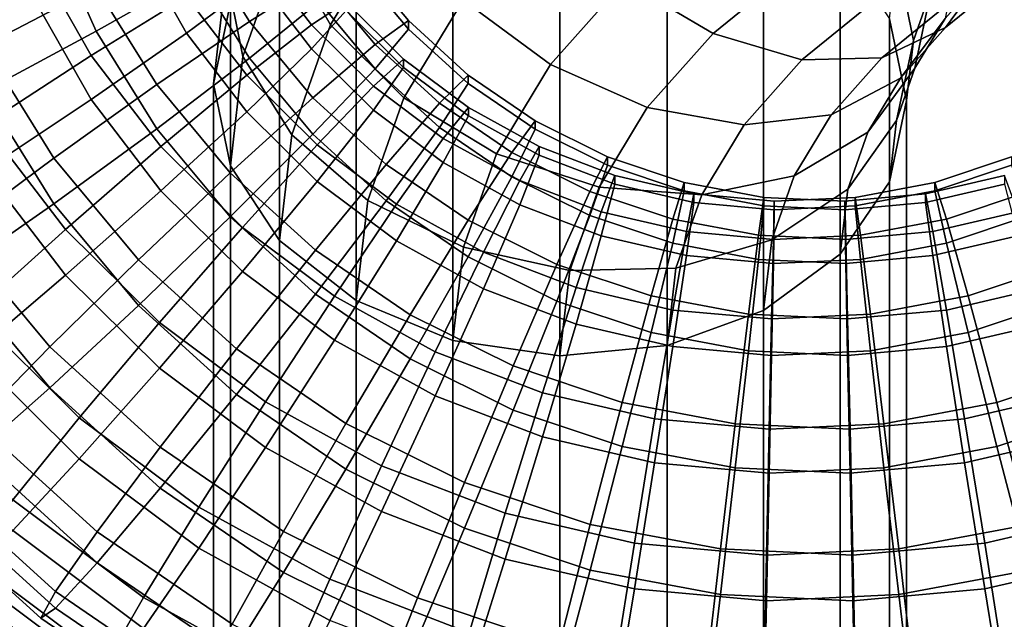
# Model space of a CAD drawing. Extents: x -3137 to 29575, y -3884 to 23650.
# Drawn here: x 13416 to 13447, y 893 to 912 of the extents above; entities that cross this region are included whole.
import ezdxf

# ---------------------------------------------------------------- set-up
doc = ezdxf.new("R2010")
doc.units = 0
for name, color, linetype in [('SMB_BEFESTIGUNGEN', 7, 'CONTINUOUS'), ('SMB_KAUSCHE', 7, 'CONTINUOUS'), ('SMB_SPIELEBENE', 7, 'CONTINUOUS')]:
    doc.layers.add(name, color=color, linetype=linetype)

# ---------------------------------------------------------------- blocks, each defined once
blk = doc.blocks.new('__272__')
at = {"layer": 'SMB_SPIELEBENE', "color": 1, "linetype": 'CONTINUOUS'}
for points in [[(-3136.789, -3883.644, 524), (-3136.789, 23650.395, 524), (29575.441, 23650.395, 524), (29575.441, -3883.644, 524)], [(29575.441, -3883.644, 523), (29575.441, 23650.395, 523), (-3136.789, 23650.395, 523), (-3136.789, -3883.644, 523)]]:
    blk.add_3dface(points, dxfattribs=at)
blk = doc.blocks.new('__304__')
at = {"layer": 'SMB_KAUSCHE', "color": 1, "linetype": 'CONTINUOUS'}
for points in [[(13415.373, 916.416, 46.574), (13416.71, 913.027, 46.349), (13413.067, 911.272, 46.606), (13411.525, 915.178, 46.865)], [(13422.45, 916.07, 41.751), (13423.812, 913.66, 41.591), (13421.532, 911.964, 44.472), (13419.986, 914.702, 44.654)], [(13416.71, 914.428, 25.235), (13418.503, 911.255, 25.025), (13421.532, 913.126, 26.955), (13419.986, 915.864, 27.136)], [(13423.812, 914.427, 30.035), (13425.493, 912.227, 29.889), (13426.593, 912.941, 33.714), (13425.035, 914.981, 33.849)], [(13419.986, 914.702, 44.654), (13421.532, 911.964, 44.472), (13418.503, 909.854, 46.138), (13416.71, 913.027, 46.349)], [(13425.035, 914.713, 37.883), (13426.593, 912.674, 37.748), (13425.493, 911.461, 41.445), (13423.812, 913.66, 41.591)], [(13413.067, 912.722, 24.748), (13415.133, 909.065, 24.506), (13418.503, 911.255, 25.025), (13416.71, 914.428, 25.235)], [(13421.532, 913.126, 26.955), (13423.442, 910.627, 26.789), (13425.493, 912.227, 29.889), (13423.812, 914.427, 30.035)], [(13423.812, 913.66, 41.591), (13425.493, 911.461, 41.445), (13423.442, 909.466, 44.307), (13421.532, 911.964, 44.472)], [(13416.71, 913.027, 46.349), (13418.503, 909.854, 46.138), (13415.133, 907.615, 46.364), (13413.067, 911.272, 46.606)], [(13418.503, 911.255, 25.025), (13420.716, 908.359, 24.832), (13423.442, 910.627, 26.789), (13421.532, 913.126, 26.955)], [(13425.493, 912.227, 29.889), (13427.462, 910.279, 29.76), (13428.419, 911.135, 33.594), (13426.593, 912.941, 33.714)], [(13426.593, 912.941, 33.714), (13428.419, 911.135, 33.594), (13428.419, 910.868, 37.628), (13426.593, 912.674, 37.748)], [(13426.593, 912.674, 37.748), (13428.419, 910.868, 37.628), (13427.462, 909.513, 41.316), (13425.493, 911.461, 41.445)], [(13423.442, 910.627, 26.789), (13425.678, 908.415, 26.642), (13427.462, 910.279, 29.76), (13425.493, 912.227, 29.889)], [(13421.532, 911.964, 44.472), (13423.442, 909.466, 44.307), (13420.716, 906.958, 45.946), (13418.503, 909.854, 46.138)], [(13425.493, 911.461, 41.445), (13427.462, 909.513, 41.316), (13425.678, 907.253, 44.16), (13423.442, 909.466, 44.307)], [(13415.133, 909.065, 24.506), (13417.684, 905.727, 24.284), (13420.716, 908.359, 24.832), (13418.503, 911.255, 25.025)], [(13427.462, 910.279, 29.76), (13429.681, 908.62, 29.65), (13430.476, 909.597, 33.492), (13428.419, 911.135, 33.594)], [(13428.419, 911.135, 33.594), (13430.476, 909.597, 33.492), (13430.476, 909.33, 37.526), (13428.419, 910.868, 37.628)], [(13428.419, 910.868, 37.628), (13430.476, 909.33, 37.526), (13429.681, 907.854, 41.206), (13427.462, 909.513, 41.316)], [(13420.716, 908.359, 24.832), (13423.308, 905.794, 24.662), (13425.678, 908.415, 26.642), (13423.442, 910.627, 26.789)], [(13425.678, 908.415, 26.642), (13428.199, 906.53, 26.517), (13429.681, 908.62, 29.65), (13427.462, 910.279, 29.76)], [(13418.503, 909.854, 46.138), (13420.716, 906.958, 45.946), (13417.684, 904.277, 46.142), (13415.133, 907.615, 46.364)], [(13427.462, 909.513, 41.316), (13429.681, 907.854, 41.206), (13428.199, 905.368, 44.035), (13425.678, 907.253, 44.16)], [(13429.681, 908.62, 29.65), (13432.108, 907.282, 29.561), (13432.726, 908.357, 33.41), (13430.476, 909.597, 33.492)], [(13430.476, 909.597, 33.492), (13432.726, 908.357, 33.41), (13432.726, 908.089, 37.444), (13430.476, 909.33, 37.526)], [(13423.442, 909.466, 44.307), (13425.678, 907.253, 44.16), (13423.308, 904.394, 45.776), (13420.716, 906.958, 45.946)], [(13430.476, 909.33, 37.526), (13432.726, 908.089, 37.444), (13432.108, 906.515, 41.117), (13429.681, 907.854, 41.206)], [(13411.878, 906.853, 25.468), (13414.756, 903.088, 25.218), (13417.684, 905.727, 24.284), (13415.133, 909.065, 24.506)], [(13428.199, 906.53, 26.517), (13430.956, 905.01, 26.416), (13432.108, 907.282, 29.561), (13429.681, 908.62, 29.65)], [(13417.684, 905.727, 24.284), (13420.672, 902.771, 24.088), (13423.308, 905.794, 24.662), (13420.716, 908.359, 24.832)], [(13423.308, 905.794, 24.662), (13426.23, 903.61, 24.518), (13428.199, 906.53, 26.517), (13425.678, 908.415, 26.642)], [(13432.108, 907.282, 29.561), (13434.696, 906.29, 29.495), (13435.126, 907.437, 33.349), (13432.726, 908.357, 33.41)], [(13432.726, 908.357, 33.41), (13435.126, 907.437, 33.349), (13435.126, 907.169, 37.383), (13432.726, 908.089, 37.444)], [(13432.726, 908.089, 37.444), (13435.126, 907.169, 37.383), (13434.696, 905.524, 41.051), (13432.108, 906.515, 41.117)], [(13445.653, 906.056, 29.48), (13448.281, 906.937, 29.538), (13447.72, 908.037, 33.389), (13445.284, 907.22, 33.335)], [(13445.284, 907.22, 33.335), (13447.72, 908.037, 33.389), (13447.72, 907.769, 37.422), (13445.284, 906.953, 37.368)], [(13429.681, 907.854, 41.206), (13432.108, 906.515, 41.117), (13430.956, 903.848, 43.934), (13428.199, 905.368, 44.035)], [(13445.284, 906.953, 37.368), (13447.72, 907.769, 37.422), (13448.281, 906.171, 41.094), (13445.653, 905.29, 41.036)], [(13415.133, 907.615, 46.364), (13417.684, 904.277, 46.142), (13414.756, 901.784, 44.868), (13411.878, 905.549, 45.118)], [(13434.696, 906.29, 29.495), (13437.397, 905.663, 29.454), (13437.629, 906.856, 33.31), (13435.126, 907.437, 33.349)], [(13435.126, 907.437, 33.349), (13437.629, 906.856, 33.31), (13437.629, 906.588, 37.344), (13435.126, 907.169, 37.383)], [(13425.678, 907.253, 44.16), (13428.199, 905.368, 44.035), (13426.23, 902.21, 45.631), (13423.308, 904.394, 45.776)], [(13430.956, 905.01, 26.416), (13433.896, 903.884, 26.342), (13434.696, 906.29, 29.495), (13432.108, 907.282, 29.561)], [(13435.126, 907.169, 37.383), (13437.629, 906.588, 37.344), (13437.397, 904.897, 41.01), (13434.696, 905.524, 41.051)], [(13442.928, 905.545, 29.446), (13445.653, 906.056, 29.48), (13445.284, 907.22, 33.335), (13442.757, 906.746, 33.303)], [(13442.757, 906.746, 33.303), (13445.284, 907.22, 33.335), (13445.284, 906.953, 37.368), (13442.757, 906.479, 37.337)], [(13420.716, 906.958, 45.946), (13423.308, 904.394, 45.776), (13420.672, 901.321, 45.946), (13417.684, 904.277, 46.142)], [(13437.397, 905.663, 29.454), (13440.158, 905.413, 29.437), (13440.189, 906.624, 33.295), (13437.629, 906.856, 33.31)], [(13437.629, 906.856, 33.31), (13440.189, 906.624, 33.295), (13440.189, 906.356, 37.329), (13437.629, 906.588, 37.344)], [(13440.158, 905.413, 29.437), (13442.928, 905.545, 29.446), (13442.757, 906.746, 33.303), (13440.189, 906.624, 33.295)], [(13440.189, 906.624, 33.295), (13442.757, 906.746, 33.303), (13442.757, 906.479, 37.337), (13440.189, 906.356, 37.329)], [(13442.757, 906.479, 37.337), (13445.284, 906.953, 37.368), (13445.653, 905.29, 41.036), (13442.928, 904.779, 41.002)], [(13446.341, 903.618, 26.324), (13449.327, 904.619, 26.39), (13448.281, 906.937, 29.538), (13445.653, 906.056, 29.48)], [(13426.23, 903.61, 24.518), (13429.424, 901.848, 24.401), (13430.956, 905.01, 26.416), (13428.199, 906.53, 26.517)], [(13432.108, 906.515, 41.117), (13434.696, 905.524, 41.051), (13433.896, 902.722, 43.859), (13430.956, 903.848, 43.934)], [(13437.629, 906.588, 37.344), (13440.189, 906.356, 37.329), (13440.158, 904.647, 40.993), (13437.397, 904.897, 41.01)], [(13440.189, 906.356, 37.329), (13442.757, 906.479, 37.337), (13442.928, 904.779, 41.002), (13440.158, 904.647, 40.993)], [(13433.896, 903.884, 26.342), (13436.963, 903.171, 26.294), (13437.397, 905.663, 29.454), (13434.696, 906.29, 29.495)], [(13445.653, 905.29, 41.036), (13448.281, 906.171, 41.094), (13449.327, 903.457, 43.908), (13446.341, 902.456, 43.842)], [(13420.672, 902.771, 24.088), (13424.039, 900.254, 23.921), (13426.23, 903.61, 24.518), (13423.308, 905.794, 24.662)], [(13443.246, 903.038, 26.285), (13446.341, 903.618, 26.324), (13445.653, 906.056, 29.48), (13442.928, 905.545, 29.446)], [(13414.756, 903.088, 25.218), (13418.125, 899.754, 24.997), (13420.672, 902.771, 24.088), (13417.684, 905.727, 24.284)], [(13434.696, 905.524, 41.051), (13437.397, 904.897, 41.01), (13436.963, 902.01, 43.812), (13433.896, 902.722, 43.859)], [(13436.963, 903.171, 26.294), (13440.1, 902.888, 26.275), (13440.158, 905.413, 29.437), (13437.397, 905.663, 29.454)], [(13440.1, 902.888, 26.275), (13443.246, 903.038, 26.285), (13442.928, 905.545, 29.446), (13440.158, 905.413, 29.437)], [(13428.199, 905.368, 44.035), (13430.956, 903.848, 43.934), (13429.424, 900.448, 45.514), (13426.23, 902.21, 45.631)], [(13442.928, 904.779, 41.002), (13445.653, 905.29, 41.036), (13446.341, 902.456, 43.842), (13443.246, 901.876, 43.803)], [(13429.424, 901.848, 24.401), (13432.832, 900.543, 24.314), (13433.896, 903.884, 26.342), (13430.956, 905.01, 26.416)], [(13437.397, 904.897, 41.01), (13440.158, 904.647, 40.993), (13440.1, 901.726, 43.793), (13436.963, 902.01, 43.812)], [(13440.158, 904.647, 40.993), (13442.928, 904.779, 41.002), (13443.246, 901.876, 43.803), (13440.1, 901.726, 43.793)], [(13447.256, 900.235, 24.294), (13450.716, 901.395, 24.371), (13449.327, 904.619, 26.39), (13446.341, 903.618, 26.324)], [(13417.684, 904.277, 46.142), (13420.672, 901.321, 45.946), (13418.125, 898.451, 44.647), (13414.756, 901.784, 44.868)], [(13423.308, 904.394, 45.776), (13426.23, 902.21, 45.631), (13424.039, 898.804, 45.779), (13420.672, 901.321, 45.946)], [(13432.832, 900.543, 24.314), (13436.387, 899.717, 24.259), (13436.963, 903.171, 26.294), (13433.896, 903.884, 26.342)], [(13424.039, 900.254, 23.921), (13427.721, 898.223, 23.786), (13429.424, 901.848, 24.401), (13426.23, 903.61, 24.518)], [(13430.956, 903.848, 43.934), (13433.896, 902.722, 43.859), (13432.832, 899.142, 45.428), (13429.424, 900.448, 45.514)], [(13443.669, 899.562, 24.249), (13447.256, 900.235, 24.294), (13446.341, 903.618, 26.324), (13443.246, 903.038, 26.285)], [(13446.341, 902.456, 43.842), (13449.327, 903.457, 43.908), (13450.716, 899.994, 45.484), (13447.256, 898.835, 45.407)], [(13412.326, 900.798, 27.507), (13416.012, 897.15, 27.265), (13418.125, 899.754, 24.997), (13414.756, 903.088, 25.218)], [(13436.387, 899.717, 24.259), (13440.022, 899.388, 24.238), (13440.1, 902.888, 26.275), (13436.963, 903.171, 26.294)], [(13440.022, 899.388, 24.238), (13443.669, 899.562, 24.249), (13443.246, 903.038, 26.285), (13440.1, 902.888, 26.275)], [(13418.125, 899.754, 24.997), (13421.923, 896.915, 24.808), (13424.039, 900.254, 23.921), (13420.672, 902.771, 24.088)], [(13433.896, 902.722, 43.859), (13436.963, 902.01, 43.812), (13436.387, 898.317, 45.373), (13432.832, 899.142, 45.428)], [(13443.246, 901.876, 43.803), (13446.341, 902.456, 43.842), (13447.256, 898.835, 45.407), (13443.669, 898.162, 45.363)], [(13426.23, 902.21, 45.631), (13429.424, 900.448, 45.514), (13427.721, 896.774, 45.645), (13424.039, 898.804, 45.779)], [(13436.963, 902.01, 43.812), (13440.1, 901.726, 43.793), (13440.022, 897.988, 45.351), (13436.387, 898.317, 45.373)], [(13414.756, 901.784, 44.868), (13418.125, 898.451, 44.647), (13416.012, 896.169, 42.054), (13412.326, 899.817, 42.296)], [(13427.721, 898.223, 23.786), (13431.649, 896.718, 23.687), (13432.832, 900.543, 24.314), (13429.424, 901.848, 24.401)], [(13440.1, 901.726, 43.793), (13443.246, 901.876, 43.803), (13443.669, 898.162, 45.363), (13440.022, 897.988, 45.351)], [(13448.273, 896.364, 23.663), (13452.262, 897.7, 23.752), (13450.716, 901.395, 24.371), (13447.256, 900.235, 24.294)], [(13420.672, 901.321, 45.946), (13424.039, 898.804, 45.779), (13421.923, 895.612, 44.459), (13418.125, 898.451, 44.647)], [(13429.424, 900.448, 45.514), (13432.832, 899.142, 45.428), (13431.649, 895.268, 45.545), (13427.721, 896.774, 45.645)], [(13431.649, 896.718, 23.687), (13435.746, 895.767, 23.624), (13436.387, 899.717, 24.259), (13432.832, 900.543, 24.314)], [(13421.923, 896.915, 24.808), (13426.076, 894.625, 24.656), (13427.721, 898.223, 23.786), (13424.039, 900.254, 23.921)], [(13444.139, 895.588, 23.612), (13448.273, 896.364, 23.663), (13447.256, 900.235, 24.294), (13443.669, 899.562, 24.249)], [(13447.256, 898.835, 45.407), (13450.716, 899.994, 45.484), (13452.262, 896.251, 45.61), (13448.273, 894.914, 45.521)], [(13416.012, 897.15, 27.265), (13420.167, 894.044, 27.059), (13421.923, 896.915, 24.808), (13418.125, 899.754, 24.997)], [(13435.746, 895.767, 23.624), (13439.936, 895.388, 23.598), (13440.022, 899.388, 24.238), (13436.387, 899.717, 24.259)], [(13439.936, 895.388, 23.598), (13444.139, 895.588, 23.612), (13443.669, 899.562, 24.249), (13440.022, 899.388, 24.238)], [(13432.832, 899.142, 45.428), (13436.387, 898.317, 45.373), (13435.746, 894.317, 45.482), (13431.649, 895.268, 45.545)], [(13424.039, 898.804, 45.779), (13427.721, 896.774, 45.645), (13426.076, 893.321, 44.307), (13421.923, 895.612, 44.459)], [(13443.669, 898.162, 45.363), (13447.256, 898.835, 45.407), (13448.273, 894.914, 45.521), (13444.139, 894.138, 45.47)], [(13418.125, 898.451, 44.647), (13421.923, 895.612, 44.459), (13420.167, 893.063, 41.848), (13416.012, 896.169, 42.054)], [(13436.387, 898.317, 45.373), (13440.022, 897.988, 45.351), (13439.936, 893.938, 45.457), (13435.746, 894.317, 45.482)], [(13426.076, 894.625, 24.656), (13430.506, 892.927, 24.544), (13431.649, 896.718, 23.687), (13427.721, 898.223, 23.786)], [(13440.022, 897.988, 45.351), (13443.669, 898.162, 45.363), (13444.139, 894.138, 45.47), (13439.936, 893.938, 45.457)], [(13414.618, 895.311, 30.588), (13419.009, 892.029, 30.37), (13420.167, 894.044, 27.059), (13416.012, 897.15, 27.265)], [(13420.167, 894.044, 27.059), (13424.711, 891.539, 26.893), (13426.076, 894.625, 24.656), (13421.923, 896.915, 24.808)], [(13427.721, 896.774, 45.645), (13431.649, 895.268, 45.545), (13430.506, 891.624, 44.194), (13426.076, 893.321, 44.307)], [(13430.506, 892.927, 24.544), (13435.127, 891.854, 24.473), (13435.746, 895.767, 23.624), (13431.649, 896.718, 23.687)], [(13416.012, 896.169, 42.054), (13420.167, 893.063, 41.848), (13419.009, 891.503, 38.3), (13414.618, 894.785, 38.518)], [(13444.593, 891.652, 24.459), (13449.256, 892.527, 24.517), (13448.273, 896.364, 23.663), (13444.139, 895.588, 23.612)], [(13435.127, 891.854, 24.473), (13439.853, 891.427, 24.444), (13439.936, 895.388, 23.598), (13435.746, 895.767, 23.624)], [(13421.923, 895.612, 44.459), (13426.076, 893.321, 44.307), (13424.711, 890.558, 41.682), (13420.167, 893.063, 41.848)], [(13439.853, 891.427, 24.444), (13444.593, 891.652, 24.459), (13444.139, 895.588, 23.612), (13439.936, 895.388, 23.598)], [(13414.132, 894.486, 34.516), (13418.605, 891.142, 34.294), (13419.009, 892.029, 30.37), (13414.618, 895.311, 30.588)], [(13431.649, 895.268, 45.545), (13435.746, 894.317, 45.482), (13435.127, 890.551, 44.123), (13430.506, 891.624, 44.194)], [(13444.139, 894.138, 45.47), (13448.273, 894.914, 45.521), (13449.256, 891.224, 44.168), (13444.593, 890.349, 44.11)], [(13414.618, 894.785, 38.518), (13419.009, 891.503, 38.3), (13418.605, 891.142, 34.294), (13414.132, 894.486, 34.516)], [(13424.711, 891.539, 26.893), (13429.557, 889.681, 26.77), (13430.506, 892.927, 24.544), (13426.076, 894.625, 24.656)], [(13435.746, 894.317, 45.482), (13439.936, 893.938, 45.457), (13439.853, 890.123, 44.095), (13435.127, 890.551, 44.123)], [(13419.009, 892.029, 30.37), (13423.81, 889.381, 30.195), (13424.711, 891.539, 26.893), (13420.167, 894.044, 27.059)], [(13439.936, 893.938, 45.457), (13444.139, 894.138, 45.47), (13444.593, 890.349, 44.11), (13439.853, 890.123, 44.095)]]:
    blk.add_3dface(points, dxfattribs=at)
blk = doc.blocks.new('__305__')
at = {"layer": 'SMB_KAUSCHE', "color": 1, "linetype": 'CONTINUOUS'}
for points in [[(13418.659, 913.421, 25.168), (13417.177, 916.749, 25.389), (13413.385, 915.398, 24.926), (13415.093, 911.561, 24.671)], [(13418.659, 912.02, 46.282), (13417.177, 915.349, 46.503), (13420.586, 916.705, 44.787), (13421.864, 913.833, 44.596)], [(13425.74, 913.722, 29.988), (13424.277, 916.072, 30.144), (13421.864, 914.995, 27.079), (13423.527, 912.326, 26.901)], [(13415.093, 910.111, 46.529), (13413.385, 913.948, 46.784), (13417.177, 915.349, 46.503), (13418.659, 912.02, 46.282)], [(13423.527, 911.164, 44.419), (13421.864, 913.833, 44.596), (13424.277, 915.306, 41.7), (13425.74, 912.956, 41.544)], [(13423.527, 912.326, 26.901), (13421.864, 914.995, 27.079), (13418.659, 913.421, 25.168), (13420.585, 910.327, 24.963)], [(13428.572, 912.356, 33.675), (13426.927, 914.328, 33.806), (13425.74, 913.722, 29.988), (13427.514, 911.596, 29.847)], [(13428.572, 912.089, 37.709), (13426.927, 914.06, 37.84), (13426.927, 914.328, 33.806), (13428.572, 912.356, 33.675)], [(13427.514, 910.829, 41.403), (13425.74, 912.956, 41.544), (13426.927, 914.06, 37.84), (13428.572, 912.089, 37.709)], [(13420.585, 908.927, 46.077), (13418.659, 912.02, 46.282), (13421.864, 913.833, 44.596), (13423.527, 911.164, 44.419)], [(13427.514, 911.596, 29.847), (13425.74, 913.722, 29.988), (13423.527, 912.326, 26.901), (13425.542, 909.911, 26.741)], [(13420.585, 910.327, 24.963), (13418.659, 913.421, 25.168), (13415.093, 911.561, 24.671), (13417.314, 907.996, 24.435)], [(13425.542, 908.749, 44.259), (13423.527, 911.164, 44.419), (13425.74, 912.956, 41.544), (13427.514, 910.829, 41.403)], [(13425.542, 909.911, 26.741), (13423.527, 912.326, 26.901), (13420.585, 910.327, 24.963), (13422.921, 907.528, 24.777)], [(13430.473, 910.63, 33.561), (13428.572, 912.356, 33.675), (13427.514, 911.596, 29.847), (13429.565, 909.734, 29.724)], [(13430.473, 910.362, 37.594), (13428.572, 912.089, 37.709), (13428.572, 912.356, 33.675), (13430.473, 910.63, 33.561)], [(13417.314, 906.546, 46.293), (13415.093, 910.111, 46.529), (13418.659, 912.02, 46.282), (13420.585, 908.927, 46.077)], [(13429.565, 908.967, 41.28), (13427.514, 910.829, 41.403), (13428.572, 912.089, 37.709), (13430.473, 910.362, 37.594)], [(13417.314, 907.996, 24.435), (13415.093, 911.561, 24.671), (13411.649, 909.668, 25.654), (13414.153, 905.647, 25.388)], [(13429.565, 909.734, 29.724), (13427.514, 911.596, 29.847), (13425.542, 909.911, 26.741), (13427.871, 907.795, 26.601)], [(13422.921, 906.127, 45.891), (13420.585, 908.927, 46.077), (13423.527, 911.164, 44.419), (13425.542, 908.749, 44.259)], [(13427.871, 906.633, 44.119), (13425.542, 908.749, 44.259), (13427.514, 910.829, 41.403), (13429.565, 908.967, 41.28)], [(13432.594, 909.181, 33.465), (13430.473, 910.63, 33.561), (13429.565, 909.734, 29.724), (13431.853, 908.171, 29.62)], [(13432.594, 908.913, 37.498), (13430.473, 910.362, 37.594), (13430.473, 910.63, 33.561), (13432.594, 909.181, 33.465)], [(13422.921, 907.528, 24.777), (13420.585, 910.327, 24.963), (13417.314, 907.996, 24.435), (13420.005, 904.769, 24.221)], [(13431.853, 907.404, 41.176), (13429.565, 908.967, 41.28), (13430.473, 910.362, 37.594), (13432.594, 908.913, 37.498)], [(13414.153, 904.343, 45.038), (13411.649, 908.365, 45.305), (13415.093, 910.111, 46.529), (13417.314, 906.546, 46.293)], [(13427.871, 907.795, 26.601), (13425.542, 909.911, 26.741), (13422.921, 907.528, 24.777), (13425.62, 905.076, 24.615)], [(13431.853, 908.171, 29.62), (13429.565, 909.734, 29.724), (13427.871, 907.795, 26.601), (13430.47, 906.02, 26.483)], [(13420.005, 903.32, 46.079), (13417.314, 906.546, 46.293), (13420.585, 908.927, 46.077), (13422.921, 906.127, 45.891)], [(13430.47, 904.858, 44.001), (13427.871, 906.633, 44.119), (13429.565, 908.967, 41.28), (13431.853, 907.404, 41.176)], [(13434.895, 908.037, 33.389), (13432.594, 909.181, 33.465), (13431.853, 908.171, 29.62), (13434.335, 906.937, 29.538)], [(13434.335, 906.171, 41.094), (13431.853, 907.404, 41.176), (13432.594, 908.913, 37.498), (13434.895, 907.769, 37.422)], [(13434.895, 907.769, 37.422), (13432.594, 908.913, 37.498), (13432.594, 909.181, 33.465), (13434.895, 908.037, 33.389)], [(13425.62, 903.676, 45.729), (13422.921, 906.127, 45.891), (13425.542, 908.749, 44.259), (13427.871, 906.633, 44.119)], [(13420.005, 904.769, 24.221), (13417.314, 907.996, 24.435), (13414.153, 905.647, 25.388), (13417.189, 902.008, 25.146)], [(13434.335, 906.937, 29.538), (13431.853, 908.171, 29.62), (13430.47, 906.02, 26.483), (13433.289, 904.619, 26.39)], [(13437.332, 907.22, 33.335), (13434.895, 908.037, 33.389), (13434.335, 906.937, 29.538), (13436.963, 906.056, 29.48)], [(13437.332, 906.953, 37.368), (13434.895, 907.769, 37.422), (13434.895, 908.037, 33.389), (13437.332, 907.22, 33.335)], [(13430.47, 906.02, 26.483), (13427.871, 907.795, 26.601), (13425.62, 905.076, 24.615), (13428.632, 903.019, 24.478)], [(13436.963, 905.29, 41.036), (13434.335, 906.171, 41.094), (13434.895, 907.769, 37.422), (13437.332, 906.953, 37.368)], [(13425.62, 905.076, 24.615), (13422.921, 907.528, 24.777), (13420.005, 904.769, 24.221), (13423.117, 901.943, 24.033)], [(13433.289, 903.457, 43.908), (13430.47, 904.858, 44.001), (13431.853, 907.404, 41.176), (13434.335, 906.171, 41.094)], [(13447.49, 907.437, 33.349), (13444.986, 906.856, 33.31), (13445.219, 905.663, 29.454), (13447.919, 906.29, 29.495)], [(13447.49, 907.169, 37.383), (13444.986, 906.588, 37.344), (13444.986, 906.856, 33.31), (13447.49, 907.437, 33.349)], [(13439.858, 906.746, 33.303), (13437.332, 907.22, 33.335), (13436.963, 906.056, 29.48), (13439.688, 905.545, 29.446)], [(13439.858, 906.479, 37.337), (13437.332, 906.953, 37.368), (13437.332, 907.22, 33.335), (13439.858, 906.746, 33.303)], [(13447.919, 905.524, 41.051), (13445.219, 904.897, 41.01), (13444.986, 906.588, 37.344), (13447.49, 907.169, 37.383)], [(13436.963, 906.056, 29.48), (13434.335, 906.937, 29.538), (13433.289, 904.619, 26.39), (13436.275, 903.618, 26.324)], [(13439.688, 904.779, 41.002), (13436.963, 905.29, 41.036), (13437.332, 906.953, 37.368), (13439.858, 906.479, 37.337)], [(13442.426, 906.624, 33.295), (13439.858, 906.746, 33.303), (13439.688, 905.545, 29.446), (13442.457, 905.413, 29.437)], [(13442.426, 906.356, 37.329), (13439.858, 906.479, 37.337), (13439.858, 906.746, 33.303), (13442.426, 906.624, 33.295)], [(13444.986, 906.856, 33.31), (13442.426, 906.624, 33.295), (13442.457, 905.413, 29.437), (13445.219, 905.663, 29.454)], [(13444.986, 906.588, 37.344), (13442.426, 906.356, 37.329), (13442.426, 906.624, 33.295), (13444.986, 906.856, 33.31)], [(13417.189, 900.704, 44.797), (13414.153, 904.343, 45.038), (13417.314, 906.546, 46.293), (13420.005, 903.32, 46.079)], [(13428.632, 901.618, 45.592), (13425.62, 903.676, 45.729), (13427.871, 906.633, 44.119), (13430.47, 904.858, 44.001)], [(13442.457, 904.647, 40.993), (13439.688, 904.779, 41.002), (13439.858, 906.479, 37.337), (13442.426, 906.356, 37.329)], [(13445.219, 904.897, 41.01), (13442.457, 904.647, 40.993), (13442.426, 906.356, 37.329), (13444.986, 906.588, 37.344)], [(13423.117, 900.494, 45.891), (13420.005, 903.32, 46.079), (13422.921, 906.127, 45.891), (13425.62, 903.676, 45.729)], [(13436.275, 902.456, 43.842), (13433.289, 903.457, 43.908), (13434.335, 906.171, 41.094), (13436.963, 905.29, 41.036)], [(13447.919, 906.29, 29.495), (13445.219, 905.663, 29.454), (13445.652, 903.171, 26.294), (13448.72, 903.884, 26.342)], [(13433.289, 904.619, 26.39), (13430.47, 906.02, 26.483), (13428.632, 903.019, 24.478), (13431.899, 901.395, 24.371)], [(13439.688, 905.545, 29.446), (13436.963, 906.056, 29.48), (13436.275, 903.618, 26.324), (13439.37, 903.038, 26.285)], [(13417.189, 902.008, 25.146), (13414.153, 905.647, 25.388), (13411.531, 903.597, 27.693), (13414.853, 899.616, 27.429)], [(13442.457, 905.413, 29.437), (13439.688, 905.545, 29.446), (13439.37, 903.038, 26.285), (13442.516, 902.888, 26.275)], [(13445.219, 905.663, 29.454), (13442.457, 905.413, 29.437), (13442.516, 902.888, 26.275), (13445.652, 903.171, 26.294)], [(13448.72, 902.722, 43.859), (13445.652, 902.01, 43.812), (13445.219, 904.897, 41.01), (13447.919, 905.524, 41.051)], [(13439.37, 901.876, 43.803), (13436.275, 902.456, 43.842), (13436.963, 905.29, 41.036), (13439.688, 904.779, 41.002)], [(13428.632, 903.019, 24.478), (13425.62, 905.076, 24.615), (13423.117, 901.943, 24.033), (13426.588, 899.572, 23.876)], [(13431.899, 899.994, 45.484), (13428.632, 901.618, 45.592), (13430.47, 904.858, 44.001), (13433.289, 903.457, 43.908)], [(13445.652, 902.01, 43.812), (13442.516, 901.726, 43.793), (13442.457, 904.647, 40.993), (13445.219, 904.897, 41.01)], [(13423.117, 901.943, 24.033), (13420.005, 904.769, 24.221), (13417.189, 902.008, 25.146), (13420.698, 898.821, 24.935)], [(13436.275, 903.618, 26.324), (13433.289, 904.619, 26.39), (13431.899, 901.395, 24.371), (13435.36, 900.235, 24.294)], [(13442.516, 901.726, 43.793), (13439.37, 901.876, 43.803), (13439.688, 904.779, 41.002), (13442.457, 904.647, 40.993)], [(13414.853, 898.635, 42.218), (13411.531, 902.616, 42.482), (13414.153, 904.343, 45.038), (13417.189, 900.704, 44.797)], [(13448.72, 903.884, 26.342), (13445.652, 903.171, 26.294), (13446.228, 899.717, 24.259), (13449.784, 900.543, 24.314)], [(13426.588, 898.122, 45.734), (13423.117, 900.494, 45.891), (13425.62, 903.676, 45.729), (13428.632, 901.618, 45.592)], [(13439.37, 903.038, 26.285), (13436.275, 903.618, 26.324), (13435.36, 900.235, 24.294), (13438.947, 899.562, 24.249)], [(13420.698, 897.517, 44.585), (13417.189, 900.704, 44.797), (13420.005, 903.32, 46.079), (13423.117, 900.494, 45.891)], [(13435.36, 898.835, 45.407), (13431.899, 899.994, 45.484), (13433.289, 903.457, 43.908), (13436.275, 902.456, 43.842)], [(13431.899, 901.395, 24.371), (13428.632, 903.019, 24.478), (13426.588, 899.572, 23.876), (13430.354, 897.7, 23.752)], [(13442.516, 902.888, 26.275), (13439.37, 903.038, 26.285), (13438.947, 899.562, 24.249), (13442.593, 899.388, 24.238)], [(13445.652, 903.171, 26.294), (13442.516, 902.888, 26.275), (13442.593, 899.388, 24.238), (13446.228, 899.717, 24.259)], [(13449.784, 899.142, 45.428), (13446.228, 898.317, 45.373), (13445.652, 902.01, 43.812), (13448.72, 902.722, 43.859)], [(13438.947, 898.162, 45.363), (13435.36, 898.835, 45.407), (13436.275, 902.456, 43.842), (13439.37, 901.876, 43.803)], [(13420.698, 898.821, 24.935), (13417.189, 902.008, 25.146), (13414.853, 899.616, 27.429), (13418.692, 896.129, 27.198)], [(13446.228, 898.317, 45.373), (13442.593, 897.988, 45.351), (13442.516, 901.726, 43.793), (13445.652, 902.01, 43.812)], [(13426.588, 899.572, 23.876), (13423.117, 901.943, 24.033), (13420.698, 898.821, 24.935), (13424.614, 896.146, 24.757)], [(13442.593, 897.988, 45.351), (13438.947, 898.162, 45.363), (13439.37, 901.876, 43.803), (13442.516, 901.726, 43.793)], [(13430.354, 896.251, 45.61), (13426.588, 898.122, 45.734), (13428.632, 901.618, 45.592), (13431.899, 899.994, 45.484)], [(13435.36, 900.235, 24.294), (13431.899, 901.395, 24.371), (13430.354, 897.7, 23.752), (13434.342, 896.364, 23.663)], [(13418.692, 895.148, 41.987), (13414.853, 898.635, 42.218), (13417.189, 900.704, 44.797), (13420.698, 897.517, 44.585)], [(13424.614, 894.843, 44.408), (13420.698, 897.517, 44.585), (13423.117, 900.494, 45.891), (13426.588, 898.122, 45.734)], [(13449.784, 900.543, 24.314), (13446.228, 899.717, 24.259), (13446.869, 895.767, 23.624), (13450.967, 896.718, 23.687)], [(13438.947, 899.562, 24.249), (13435.36, 900.235, 24.294), (13434.342, 896.364, 23.663), (13438.477, 895.588, 23.612)], [(13434.342, 894.914, 45.521), (13430.354, 896.251, 45.61), (13431.899, 899.994, 45.484), (13435.36, 898.835, 45.407)], [(13418.692, 896.129, 27.198), (13414.853, 899.616, 27.429), (13413.311, 897.917, 30.761), (13417.368, 894.232, 30.517)], [(13430.354, 897.7, 23.752), (13426.588, 899.572, 23.876), (13424.614, 896.146, 24.757), (13428.861, 894.035, 24.617)], [(13442.593, 899.388, 24.238), (13438.947, 899.562, 24.249), (13438.477, 895.588, 23.612), (13442.679, 895.388, 23.598)], [(13446.228, 899.717, 24.259), (13442.593, 899.388, 24.238), (13442.679, 895.388, 23.598), (13446.869, 895.767, 23.624)], [(13450.967, 895.268, 45.545), (13446.869, 894.317, 45.482), (13446.228, 898.317, 45.373), (13449.784, 899.142, 45.428)], [(13417.368, 893.706, 38.446), (13413.311, 897.391, 38.691), (13414.853, 898.635, 42.218), (13418.692, 895.148, 41.987)], [(13424.614, 896.146, 24.757), (13420.698, 898.821, 24.935), (13418.692, 896.129, 27.198), (13422.976, 893.203, 27.004)], [(13438.477, 894.138, 45.47), (13434.342, 894.914, 45.521), (13435.36, 898.835, 45.407), (13438.947, 898.162, 45.363)], [(13446.869, 894.317, 45.482), (13442.679, 893.938, 45.457), (13442.593, 897.988, 45.351), (13446.228, 898.317, 45.373)], [(13428.861, 892.732, 44.268), (13424.614, 894.843, 44.408), (13426.588, 898.122, 45.734), (13430.354, 896.251, 45.61)], [(13442.679, 893.938, 45.457), (13438.477, 894.138, 45.47), (13438.947, 898.162, 45.363), (13442.593, 897.988, 45.351)], [(13417.368, 894.232, 30.517), (13413.311, 897.917, 30.761), (13412.773, 897.14, 34.692), (13416.906, 893.387, 34.443)], [(13434.342, 896.364, 23.663), (13430.354, 897.7, 23.752), (13428.861, 894.035, 24.617), (13433.359, 892.527, 24.517)], [(13416.906, 893.387, 34.443), (13412.773, 897.14, 34.692), (13413.311, 897.391, 38.691), (13417.368, 893.706, 38.446)], [(13422.976, 892.222, 41.792), (13418.692, 895.148, 41.987), (13420.698, 897.517, 44.585), (13424.614, 894.843, 44.408)], [(13450.967, 896.718, 23.687), (13446.869, 895.767, 23.624), (13447.488, 891.854, 24.473), (13452.11, 892.927, 24.544)], [(13422.976, 893.203, 27.004), (13418.692, 896.129, 27.198), (13417.368, 894.232, 30.517), (13421.895, 891.14, 30.311)], [(13428.861, 894.035, 24.617), (13424.614, 896.146, 24.757), (13422.976, 893.203, 27.004), (13427.623, 890.893, 26.85)], [(13433.359, 891.224, 44.168), (13428.861, 892.732, 44.268), (13430.354, 896.251, 45.61), (13434.342, 894.914, 45.521)], [(13438.477, 895.588, 23.612), (13434.342, 896.364, 23.663), (13433.359, 892.527, 24.517), (13438.023, 891.652, 24.459)], [(13446.869, 895.767, 23.624), (13442.679, 895.388, 23.598), (13442.763, 891.427, 24.444), (13447.488, 891.854, 24.473)], [(13442.679, 895.388, 23.598), (13438.477, 895.588, 23.612), (13438.023, 891.652, 24.459), (13442.763, 891.427, 24.444)], [(13421.895, 890.614, 38.241), (13417.368, 893.706, 38.446), (13418.692, 895.148, 41.987), (13422.976, 892.222, 41.792)], [(13452.11, 891.624, 44.194), (13447.488, 890.551, 44.123), (13446.869, 894.317, 45.482), (13450.967, 895.268, 45.545)], [(13427.623, 889.912, 41.639), (13422.976, 892.222, 41.792), (13424.614, 894.843, 44.408), (13428.861, 892.732, 44.268)], [(13438.023, 890.349, 44.11), (13433.359, 891.224, 44.168), (13434.342, 894.914, 45.521), (13438.477, 894.138, 45.47)], [(13421.895, 891.14, 30.311), (13417.368, 894.232, 30.517), (13416.906, 893.387, 34.443), (13421.518, 890.237, 34.234)], [(13447.488, 890.551, 44.123), (13442.763, 890.123, 44.095), (13442.679, 893.938, 45.457), (13446.869, 894.317, 45.482)], [(13433.359, 892.527, 24.517), (13428.861, 894.035, 24.617), (13427.623, 890.893, 26.85), (13432.544, 889.244, 26.741)], [(13442.763, 890.123, 44.095), (13438.023, 890.349, 44.11), (13438.477, 894.138, 45.47), (13442.679, 893.938, 45.457)], [(13421.518, 890.237, 34.234), (13416.906, 893.387, 34.443), (13417.368, 893.706, 38.446), (13421.895, 890.614, 38.241)]]:
    blk.add_3dface(points, dxfattribs=at)
blk = doc.blocks.new('__412__')
at = {"layer": 'SMB_BEFESTIGUNGEN', "color": 1, "linetype": 'CONTINUOUS'}
for points in [[(13426.1, 912.227, 23.306), (13428.116, 915.56, 19.397), (13426.704, 918.335, 20.87), (13424.603, 914.86, 24.945)], [(13429.984, 884.306, 82.139), (13429.984, 918.128, 42.474), (13433.383, 918.455, 42.92), (13433.383, 884.715, 82.488)], [(13433.383, 884.715, 82.488), (13433.383, 918.455, 42.92), (13436.783, 917.963, 42.668), (13436.783, 884.306, 82.139)], [(13426.918, 883.117, 81.125), (13426.918, 917.013, 41.373), (13429.984, 918.128, 42.474), (13429.984, 884.306, 82.139)], [(13436.783, 884.306, 82.139), (13436.783, 917.963, 42.668), (13439.849, 916.7, 41.741), (13439.849, 883.117, 81.125)], [(13423.322, 911.221, 29.212), (13424.603, 914.86, 24.945), (13424.087, 917.55, 27.029), (13422.789, 913.859, 31.357)], [(13424.484, 881.265, 79.546), (13424.484, 915.221, 39.725), (13426.918, 917.013, 41.373), (13426.918, 883.117, 81.125)], [(13439.849, 883.117, 81.125), (13439.849, 916.7, 41.741), (13442.283, 914.789, 40.232), (13442.283, 881.265, 79.546)], [(13422.383, 910.352, 35.47), (13422.789, 913.859, 31.357), (13423.322, 916.394, 33.623), (13422.922, 912.925, 37.691)], [(13433.085, 910.967, 18.626), (13435.432, 913.605, 15.532), (13432.892, 915.917, 15.228), (13430.315, 913.021, 18.624)], [(13438.249, 911.949, 16.644), (13440.858, 914.072, 14.154), (13438.359, 915.986, 12.739), (13435.432, 913.605, 15.532)], [(13444.07, 914.365, 36.003), (13444.652, 916.02, 34.062), (13445.168, 913.33, 31.977), (13444.604, 911.726, 33.859)], [(13428.432, 909.908, 22.275), (13430.315, 913.021, 18.624), (13428.116, 915.56, 19.397), (13426.1, 912.227, 23.306)], [(13422.922, 878.932, 77.557), (13422.922, 912.925, 37.691), (13424.484, 915.221, 39.725), (13424.484, 881.265, 79.546)], [(13446.917, 913.898, 26.073), (13448.548, 915.226, 24.516), (13447.4, 913.584, 21.715), (13445.622, 912.137, 23.411)], [(13424.872, 908.736, 27.4), (13426.1, 912.227, 23.306), (13424.603, 914.86, 24.945), (13423.322, 911.221, 29.212)], [(13445.168, 913.33, 31.977), (13446.095, 914.862, 30.181), (13445.608, 912.428, 27.797), (13444.652, 910.847, 29.651)], [(13442.283, 881.265, 79.546), (13442.283, 914.789, 40.232), (13443.845, 912.417, 38.287), (13443.845, 878.932, 77.557)], [(13443.845, 912.417, 38.287), (13444.07, 914.365, 36.003), (13444.604, 911.726, 33.859), (13444.383, 909.818, 36.096)], [(13441.065, 911.113, 18.454), (13443.357, 912.977, 16.268), (13440.858, 914.072, 14.154), (13438.249, 911.949, 16.644)], [(13445.608, 912.428, 27.797), (13446.917, 913.898, 26.073), (13445.622, 912.137, 23.411), (13444.197, 910.535, 25.29)], [(13422.922, 907.752, 33.28), (13423.322, 911.221, 29.212), (13422.789, 913.859, 31.357), (13422.383, 910.352, 35.47)], [(13436.156, 909.597, 19.402), (13438.249, 911.949, 16.644), (13435.432, 913.605, 15.532), (13433.085, 910.967, 18.626)], [(13445.622, 912.137, 23.411), (13447.4, 913.584, 21.715), (13445.611, 912.809, 18.873), (13443.606, 911.178, 20.786)], [(13444.604, 911.726, 33.859), (13445.168, 913.33, 31.977), (13444.652, 910.847, 29.651), (13444.07, 909.192, 31.592)], [(13431.37, 908.131, 21.951), (13433.085, 910.967, 18.626), (13430.315, 913.021, 18.624), (13428.432, 909.908, 22.275)], [(13443.606, 911.178, 20.786), (13445.611, 912.809, 18.873), (13443.357, 912.977, 16.268), (13441.065, 911.113, 18.454)], [(13422.383, 876.345, 75.351), (13422.383, 910.352, 35.47), (13422.922, 912.925, 37.691), (13422.922, 878.932, 77.557)], [(13444.652, 910.847, 29.651), (13445.608, 912.428, 27.797), (13444.197, 910.535, 25.29), (13443.155, 908.813, 27.31)], [(13443.845, 878.932, 77.557), (13443.845, 912.417, 38.287), (13444.383, 909.818, 36.096), (13444.383, 876.345, 75.351)], [(13427.285, 906.648, 26.098), (13428.432, 909.908, 22.275), (13426.1, 912.227, 23.306), (13424.872, 908.736, 27.4)], [(13444.197, 910.535, 25.29), (13445.622, 912.137, 23.411), (13443.606, 911.178, 20.786), (13441.998, 909.371, 22.905)], [(13439.227, 909.047, 20.876), (13441.065, 911.113, 18.454), (13438.249, 911.949, 16.644), (13436.156, 909.597, 19.402)], [(13444.383, 909.818, 36.096), (13444.604, 911.726, 33.859), (13444.07, 909.192, 31.592), (13443.845, 907.244, 33.875)], [(13424.484, 905.381, 31.335), (13424.872, 908.736, 27.4), (13423.322, 911.221, 29.212), (13422.922, 907.752, 33.28)], [(13441.998, 909.371, 22.905), (13443.606, 911.178, 20.786), (13441.065, 911.113, 18.454), (13439.227, 909.047, 20.876)], [(13434.627, 907.07, 22.366), (13436.156, 909.597, 19.402), (13433.085, 910.967, 18.626), (13431.37, 908.131, 21.951)], [(13444.07, 909.192, 31.592), (13444.652, 910.847, 29.651), (13443.155, 908.813, 27.31), (13442.521, 907.01, 29.425)], [(13443.155, 908.813, 27.31), (13444.197, 910.535, 25.29), (13441.998, 909.371, 22.905), (13440.823, 907.428, 25.183)], [(13422.922, 873.759, 73.146), (13422.922, 907.752, 33.28), (13422.383, 910.352, 35.47), (13422.383, 876.345, 75.351)], [(13430.326, 905.162, 25.433), (13431.37, 908.131, 21.951), (13428.432, 909.908, 22.275), (13427.285, 906.648, 26.098)], [(13444.383, 876.345, 75.351), (13444.383, 909.818, 36.096), (13443.845, 907.244, 33.875), (13443.845, 873.759, 73.146)], [(13437.885, 906.828, 23.48), (13439.227, 909.047, 20.876), (13436.156, 909.597, 19.402), (13434.627, 907.07, 22.366)], [(13440.823, 907.428, 25.183), (13441.998, 909.371, 22.905), (13439.227, 909.047, 20.876), (13437.885, 906.828, 23.48)], [(13443.845, 907.244, 33.875), (13444.07, 909.192, 31.592), (13442.521, 907.01, 29.425), (13442.283, 904.949, 31.841)], [(13426.918, 903.47, 29.825), (13427.285, 906.648, 26.098), (13424.872, 908.736, 27.4), (13424.484, 905.381, 31.335)], [(13442.521, 907.01, 29.425), (13443.155, 908.813, 27.31), (13440.823, 907.428, 25.183), (13440.108, 905.394, 27.569)], [(13433.696, 904.423, 25.47), (13434.627, 907.07, 22.366), (13431.37, 908.131, 21.951), (13430.326, 905.162, 25.433)], [(13424.484, 871.425, 71.156), (13424.484, 905.381, 31.335), (13422.922, 907.752, 33.28), (13422.922, 873.759, 73.146)], [(13440.108, 905.394, 27.569), (13440.823, 907.428, 25.183), (13437.885, 906.828, 23.48), (13437.067, 904.503, 26.206)], [(13437.067, 904.503, 26.206), (13437.885, 906.828, 23.48), (13434.627, 907.07, 22.366), (13433.696, 904.423, 25.47)], [(13442.283, 904.949, 31.841), (13442.521, 907.01, 29.425), (13440.108, 905.394, 27.569), (13439.849, 903.156, 30.193)], [(13443.845, 873.759, 73.146), (13443.845, 907.244, 33.875), (13442.283, 904.949, 31.841), (13442.283, 871.425, 71.156)], [(13429.984, 902.207, 28.898), (13430.326, 905.162, 25.433), (13427.285, 906.648, 26.098), (13426.918, 903.47, 29.825)], [(13426.918, 869.573, 69.577), (13426.918, 903.47, 29.825), (13424.484, 905.381, 31.335), (13424.484, 871.425, 71.156)], [(13433.383, 901.715, 28.646), (13433.696, 904.423, 25.47), (13430.326, 905.162, 25.433), (13429.984, 902.207, 28.898)], [(13439.849, 903.156, 30.193), (13440.108, 905.394, 27.569), (13437.067, 904.503, 26.206), (13436.783, 902.042, 29.092)], [(13442.283, 871.425, 71.156), (13442.283, 904.949, 31.841), (13439.849, 903.156, 30.193), (13439.849, 869.573, 69.577)], [(13436.783, 902.042, 29.092), (13437.067, 904.503, 26.206), (13433.696, 904.423, 25.47), (13433.383, 901.715, 28.646)], [(13429.984, 868.385, 68.563), (13429.984, 902.207, 28.898), (13426.918, 903.47, 29.825), (13426.918, 869.573, 69.577)], [(13439.849, 869.573, 69.577), (13439.849, 903.156, 30.193), (13436.783, 902.042, 29.092), (13436.783, 868.385, 68.563)], [(13433.383, 867.975, 68.214), (13433.383, 901.715, 28.646), (13429.984, 902.207, 28.898), (13429.984, 868.385, 68.563)], [(13436.783, 868.385, 68.563), (13436.783, 902.042, 29.092), (13433.383, 901.715, 28.646), (13433.383, 867.975, 68.214)]]:
    blk.add_3dface(points, dxfattribs=at)

msp = doc.modelspace()

# ---------------------------------------------------------------- block references
at = {"layer": 'SMB_BEFESTIGUNGEN', "color": 1, "linetype": 'CONTINUOUS'}
msp.add_blockref('__412__', (0, 0), dxfattribs=at)
at = {"layer": 'SMB_KAUSCHE', "color": 1, "linetype": 'CONTINUOUS'}
for name in ['__304__', '__305__']:
    msp.add_blockref(name, (0, 0), dxfattribs=at)
at = {"layer": 'SMB_SPIELEBENE', "color": 1, "linetype": 'CONTINUOUS'}
msp.add_blockref('__272__', (0, 0), dxfattribs=at)

doc.saveas('drawing.dxf')
